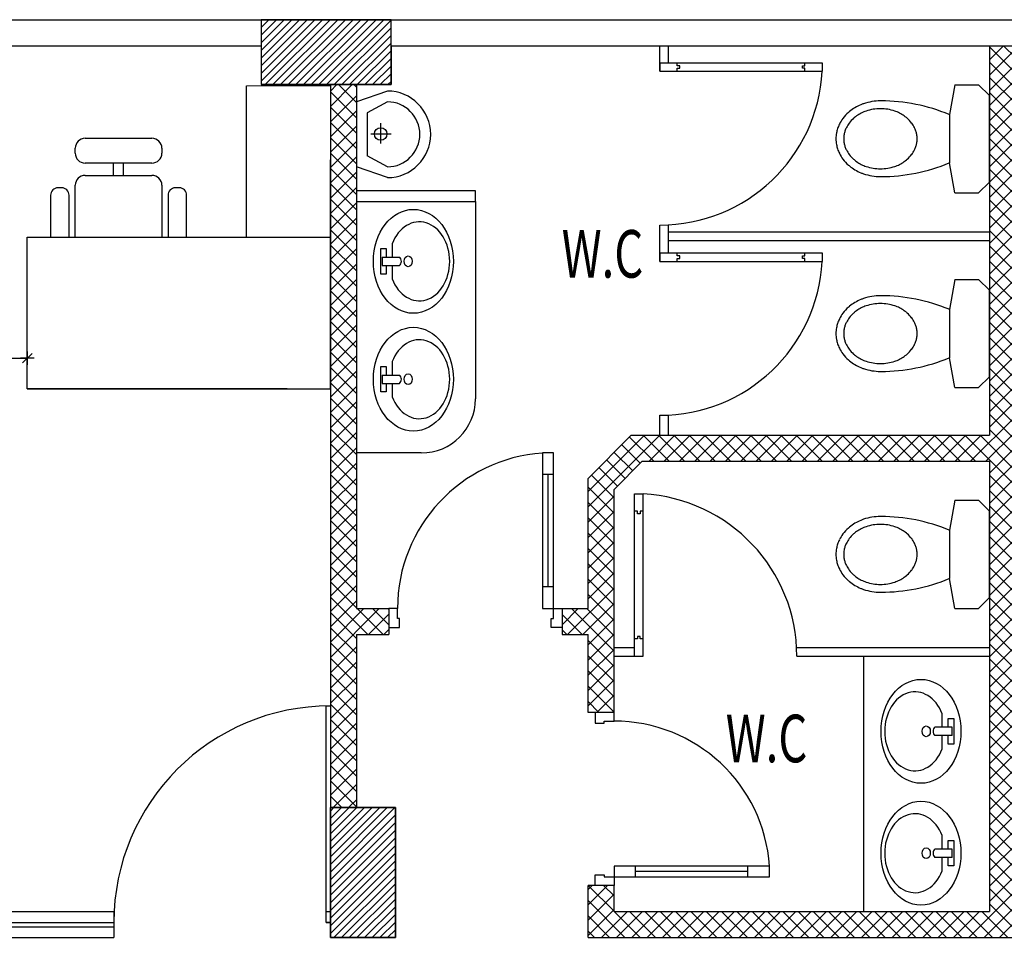
# Model space of a CAD drawing. Units: inches. Extents: x 253 to 599, y 54 to 157.
# Drawn here: x 560 to 565, y 133 to 137 of the extents above; entities that cross this region are included whole.
import ezdxf

# ---------------------------------------------------------------- set-up
doc = ezdxf.new("R2010")
doc.units = ezdxf.units.IN
doc.header["$LTSCALE"] = 20
doc.header["$MEASUREMENT"] = 0
doc.header["$PDMODE"] = 34
for name, color, linetype in [('CEILING-01', 4, 'Continuous'), ('Column', 5, 'Continuous'), ('Column hatch', 52, 'Continuous'), ('FURN', 90, 'Continuous'), ('FURN_FIX', 90, 'Continuous'), ('OPEN', 10, 'Continuous'), ('PARTITION-glass', 5, 'Continuous'), ('TEXT', 22, 'Continuous'), ('WALL', 7, 'Continuous'), ('wall add', 7, 'Continuous'), ('XA-A-FIRST$0$A-FIXT', 90, 'Continuous')]:
    doc.layers.add(name, color=color, linetype=linetype)
doc.layers.add('Hatch', color=8, linetype='Continuous', lineweight=0)
doc.styles.add('ROMANC', font='romanc.shx', dxfattribs={"width": 0.7})
doc.dimstyles.new('E-20', dxfattribs={"dimtxt": 0.07, "dimasz": 0.002, "dimexe": 0, "dimexo": 0, "dimgap": 0.02, "dimtad": 1, "dimrnd": 0.005, "dimzin": 0, "dimdsep": 46, "dimtxsty": 'ROMANC', "dimblk1": 'A', "dimblk2": 'A', "dimsah": 1, "dimcen": 0.09, "dimse1": 1, "dimse2": 1, "dimclrd": 256, "dimclre": 256, "dimclrt": 256, "dimadec": 0, "dimazin": 0, "dimtfac": 1, "dimtofl": 0, "dimtmove": 1, "dimatfit": 3, "dimldrblk": 'A', "dimfxl": 0, "dimtolj": 1, "dimtzin": 0, "dimarcsym": 0})

# ---------------------------------------------------------------- blocks, each defined once
blk = doc.blocks.new('A')
for p, q in [((15.7, 0), (-15.7, 0)), ((11.1, 11.1), (-11.1, -11.1)), ((0, 15.7), (0, -15.7))]:
    blk.add_line(p, q)
blk = doc.blocks.new('*D381')
at = {"layer": 'CEILING-01', "lineweight": -2, "transparency": 16777216}
blk.add_line((559.5628, 135.5225), (560.255, 135.5225), dxfattribs=at)
at = {"layer": 'Defpoints', "color": 0, "transparency": 16777216}
for p in [(559.5608, 135.7225), (560.257, 135.7225), (560.257, 135.5225)]:
    blk.add_point(p, dxfattribs=at)
at = {"layer": 'CEILING-01', "lineweight": -2, "transparency": 16777216, "xscale": 0.002, "yscale": 0.002, "zscale": 0.002, "rotation": 180}
blk.add_blockref('A', (559.5608, 135.5225), dxfattribs=at)
at = {"layer": 'CEILING-01', "lineweight": -2, "transparency": 16777216, "xscale": 0.002, "yscale": 0.002, "zscale": 0.002}
blk.add_blockref('A', (560.257, 135.5225), dxfattribs=at)
at = {"layer": 'CEILING-01', "transparency": 16777216, "insert": (559.9089, 135.5775), "char_height": 0.07, "attachment_point": 5, "style": 'ROMANC'}
blk.add_mtext('\\A1;0.70', dxfattribs=at)

msp = doc.modelspace()

# ---------------------------------------------------------------- hatches: boundary and pattern name
at = {"layer": 'Column hatch'}
h = msp.add_hatch(dxfattribs=at)
h.set_pattern_fill('ANSI31', color=8, scale=0.2, style=0)
h.set_pattern_definition([(45, (120.35966, -40), (-0.0176776695, 0.0176776695), [])])
h.paths.add_polyline_path([(561.937, 137.0862), (561.337, 137.0862), (561.337, 136.7862), (561.937, 136.7862)])
h = msp.add_hatch(dxfattribs=at)
h.set_pattern_fill('ANSI31', color=8, scale=0.2, style=0)
h.set_pattern_definition([(45, (120.35966, -40.05), (-0.0176776695, 0.0176776695), [])])
h.paths.add_polyline_path([(561.957, 133.4462), (561.657, 133.4462), (561.657, 132.8462), (561.957, 132.8462)])
at = {"layer": 'Hatch'}
h = msp.add_hatch(dxfattribs=at)
h.set_pattern_fill('ANSI37', color=256, scale=0.4)
h.paths.add_polyline_path([(561.777, 134.2462), (561.927, 134.2462), (561.927, 134.3662), (561.777, 134.3662), (561.777, 136.7862), (561.657, 136.7862), (561.657, 133.4462), (561.777, 133.4462)])
h.paths.add_polyline_path([(564.8208, 134.3462), (564.9408, 134.3462), (564.9408, 134.4662), (564.8208, 134.4662), (564.8208, 136.9662), (564.7008, 136.9662), (564.7008, 135.1662), (563.047, 135.1662), (562.847, 134.9662), (562.847, 134.3662), (562.727, 134.3662), (562.727, 134.2462), (562.847, 134.2462), (562.847, 133.8862), (562.967, 133.8862), (562.967, 134.9165), (563.0967, 135.0462), (564.7008, 135.0462), (564.7008, 132.9662), (562.967, 132.9662), (562.967, 133.0862), (562.847, 133.0862), (562.847, 132.8462), (564.8208, 132.8462)])
h.paths.add_polyline_path([(568.3208, 134.4662), (565.9408, 134.4662), (565.9408, 134.3462), (566.0608, 134.3462), (566.0608, 133.0053), (566.1808, 133.0053), (566.1808, 134.3462), (568.3208, 134.3462)])
h.paths.add_polyline_path([(566.1808, 132.1053), (566.0608, 132.1053), (566.0608, 131.294), (564.5394, 131.294), (564.5394, 131.7762), (564.4194, 131.7762), (564.4194, 131.5462), (564.2994, 131.5462), (564.2994, 131.4262), (564.4194, 131.4262), (564.4194, 130.5879), (564.5394, 130.5879), (564.5394, 131.044), (565.8358, 131.044), (566.1808, 131.3803), (566.1808, 131.6562), (566.4637, 131.6562), (566.5868, 131.7762), (566.1808, 131.7762)])
h.paths.add_polyline_path([(563.4994, 131.5462), (561.5494, 131.5462), (561.5494, 129.9079), (561.6694, 129.9079), (561.6694, 131.4262), (563.4994, 131.4262)])

# ---------------------------------------------------------------- linework, layer by layer
at = {"layer": 'CEILING-01'}
for p, q in [((561.2695, 136.7811), (561.657, 136.7819)), ((561.2695, 136.0811), (561.2695, 136.7811)), ((561.657, 135.3811), (561.657, 136.4382)), ((560.257, 135.3811), (561.657, 135.3811))]:
    msp.add_line(p, q, dxfattribs=at)
at = {"layer": 'Column'}
for points in [[(561.937, 137.0862), (561.337, 137.0862), (561.337, 136.7862), (561.937, 136.7862)], [(561.957, 133.4462), (561.657, 133.4462), (561.657, 132.8462), (561.957, 132.8462)]]:
    msp.add_lwpolyline(points, close=True, dxfattribs=at)
at = {"layer": 'FURN', "color": 8}
for p, q in [((560.5244, 136.5382), (560.833, 136.5382)), ((560.4787, 136.4696), (560.4787, 136.4925)), ((560.8787, 136.4925), (560.8787, 136.4696)), ((561.2695, 136.0811), (561.2695, 136.4382)), ((561.657, 136.0811), (561.657, 136.4382)), ((560.833, 136.4239), (560.5244, 136.4239)), ((560.6558, 136.3668), (560.6558, 136.4239)), ((560.7016, 136.3668), (560.7016, 136.4239)), ((560.5244, 136.3668), (560.833, 136.3668)), ((560.4158, 136.3096), (560.3987, 136.3096)), ((560.4787, 136.0811), (560.4787, 136.3211)), ((560.8787, 136.3211), (560.8787, 136.0811)), ((560.9587, 136.3096), (560.9416, 136.3096)), ((560.3644, 136.2753), (560.3644, 136.0811)), ((560.4501, 136.0811), (560.4501, 136.2753)), ((560.9073, 136.2753), (560.9073, 136.0811)), ((560.993, 136.0811), (560.993, 136.2753)), ((560.257, 135.3811), (560.257, 136.0811)), ((560.257, 136.0811), (561.657, 136.0811)), ((561.657, 136.0811), (561.657, 135.3811)), ((561.457, 135.3811), (560.257, 135.3811))]:
    msp.add_line(p, q, dxfattribs=at)
for centre, radius, start, end in [((560.5244, 136.4925), 0.0457, 90, 180), ((560.833, 136.4925), 0.0457, 0, 90), ((560.5244, 136.4696), 0.0457, 180, 270), ((560.833, 136.4696), 0.0457, 270, 0), ((560.5244, 136.3211), 0.0457, 90, 180), ((560.833, 136.3211), 0.0457, 0, 90), ((560.3987, 136.2753), 0.0343, 90, 180), ((560.4158, 136.2753), 0.0343, 0, 90), ((560.9416, 136.2753), 0.0343, 90, 180), ((560.9587, 136.2753), 0.0343, 0, 90)]:
    msp.add_arc(centre, radius, start, end, dxfattribs=at)
at = {"layer": 'FURN_FIX', "color": 8, "linetype": 'Continuous'}
for p, q in [((561.9202, 136.7566), (561.777, 136.7066)), ((561.777, 136.7066), (561.777, 136.4066)), ((561.9202, 136.7066), (561.827, 136.6566)), ((561.827, 136.6566), (561.827, 136.4566)), ((561.8894, 136.5142), (561.8894, 136.6078)), ((561.8432, 136.5583), (561.9372, 136.5583)), ((561.9202, 136.4066), (561.827, 136.4566)), ((561.9202, 136.3566), (561.777, 136.4066))]:
    msp.add_line(p, q, dxfattribs=at)
at = {"layer": 'FURN_FIX', "color": 8}
for p, q in [((561.8895, 136.0288), (561.9152, 136.0288)), ((561.8895, 135.9111), (561.8895, 136.0288)), ((561.9152, 136.0288), (561.9152, 135.9891)), ((561.9422, 136.0512), (561.9422, 135.9878)), ((561.8962, 135.9891), (561.9766, 135.9891)), ((561.8962, 135.9891), (561.8962, 135.9507)), ((561.8962, 135.9507), (561.9766, 135.9507)), ((561.9152, 135.9507), (561.9152, 135.9111)), ((561.9422, 135.9521), (561.9422, 135.8887)), ((561.9152, 135.9111), (561.8895, 135.9111)), ((561.8895, 135.4841), (561.9152, 135.4841)), ((561.8895, 135.3664), (561.8895, 135.4841)), ((561.9152, 135.4841), (561.9152, 135.4444)), ((561.9422, 135.5065), (561.9422, 135.4431)), ((561.8962, 135.4444), (561.9766, 135.4444)), ((561.8962, 135.4444), (561.8962, 135.406)), ((561.8962, 135.406), (561.9766, 135.406)), ((561.9152, 135.406), (561.9152, 135.3664)), ((561.9422, 135.4074), (561.9422, 135.344)), ((561.9152, 135.3664), (561.8895, 135.3664)), ((564.1194, 134.1462), (564.1194, 132.9662)), ((564.483, 133.8166), (564.483, 133.88)), ((564.51, 133.8576), (564.5358, 133.8576)), ((564.51, 133.8179), (564.51, 133.8576)), ((564.5358, 133.8576), (564.5358, 133.7399)), ((564.5291, 133.8179), (564.4486, 133.8179)), ((564.5291, 133.7795), (564.5291, 133.8179)), ((564.5291, 133.7795), (564.4486, 133.7795)), ((564.483, 133.7175), (564.483, 133.7809)), ((564.51, 133.7399), (564.51, 133.7795)), ((564.5358, 133.7399), (564.51, 133.7399)), ((564.483, 133.2535), (564.483, 133.3169)), ((564.51, 133.2945), (564.5358, 133.2945)), ((564.51, 133.2548), (564.51, 133.2945)), ((564.5358, 133.2945), (564.5358, 133.1768)), ((564.5291, 133.2548), (564.4486, 133.2548)), ((564.5291, 133.2164), (564.5291, 133.2548)), ((564.5291, 133.2164), (564.4486, 133.2164)), ((564.483, 133.1544), (564.483, 133.2178)), ((564.51, 133.1768), (564.51, 133.2164)), ((564.5358, 133.1768), (564.51, 133.1768))]:
    msp.add_line(p, q, dxfattribs=at)
at = {"layer": 'FURN_FIX', "color": 8, "linetype": 'Continuous'}
msp.add_circle((561.8894, 136.5583), 0.0289, dxfattribs=at)
for radius in [0.2, 0.15]:
    msp.add_arc((561.9202, 136.5566), radius, 270, 90, dxfattribs=at)
at = {"layer": 'FURN_FIX', "color": 8}
for centre, major_axis, start_param, end_param in [((562.0405, 135.9699), (0, -0.24), 1.570796326793241, 7.853981633972827), ((562.0678, 135.9699), (0, 0.1824), 2.032408, 7.39237), ((561.9675, 135.9699), (0, -0.0226), 0.552816, 2.588777), ((562.0163, 135.97), (0, 0.0248), -1.570796, 4.712389), ((562.0405, 135.4252), (0, -0.24), 1.570796326793241, 7.853981633972827), ((562.0678, 135.4252), (0, 0.1824), 2.032408, 7.39237), ((561.9675, 135.4252), (0, -0.0226), 0.552816, 2.588777), ((562.0163, 135.4253), (0, 0.0248), -1.570796, 4.712389), ((564.3848, 133.7987), (0, 0.24), 1.570796326793241, 7.853981633972827), ((564.3574, 133.7987), (0, -0.1824), 2.032408, 7.39237), ((564.4089, 133.7987), (0, -0.0248), -1.570796, 4.712389), ((564.4578, 133.7987), (0, 0.0226), 0.552816, 2.588777), ((564.3848, 133.2356), (0, 0.24), 1.570796326793241, 7.853981633972827), ((564.3574, 133.2356), (0, -0.1824), 2.032408, 7.39237), ((564.4089, 133.2356), (0, -0.0248), -1.570796, 4.712389), ((564.4578, 133.2356), (0, 0.0226), 0.552816, 2.588777)]:
    msp.add_ellipse(centre, major_axis=major_axis, ratio=0.769231, start_param=start_param, end_param=end_param, dxfattribs=at)
at = {"layer": 'OPEN', "color": 8}
for p, q in [((562.687, 135.0845), (562.637, 135.0845)), ((562.637, 135.0845), (562.637, 134.3662)), ((562.687, 134.3662), (562.687, 135.0845)), ((562.687, 134.9845), (562.637, 134.9845)), ((562.662, 134.9845), (562.662, 134.4662)), ((562.687, 134.4662), (562.637, 134.4662)), ((561.967, 134.3662), (561.927, 134.3662)), ((561.967, 134.3202), (561.967, 134.3662)), ((562.637, 134.3662), (562.687, 134.3662)), ((562.687, 134.3202), (562.687, 134.3662)), ((562.687, 134.3662), (562.727, 134.3662)), ((561.977, 134.3202), (561.967, 134.3202)), ((561.977, 134.2789), (561.977, 134.3202)), ((562.677, 134.2789), (562.677, 134.3202)), ((562.677, 134.3202), (562.687, 134.3202)), ((561.927, 134.2789), (561.977, 134.2789)), ((562.727, 134.2789), (562.677, 134.2789)), ((562.8797, 133.8862), (562.8797, 133.8362)), ((562.967, 133.8462), (562.967, 133.8862)), ((562.921, 133.8362), (562.921, 133.8462)), ((562.921, 133.8462), (562.967, 133.8462)), ((562.8797, 133.8362), (562.921, 133.8362)), ((562.967, 133.1762), (562.967, 133.1262)), ((563.6853, 133.1762), (562.967, 133.1762)), ((563.067, 133.1262), (563.067, 133.1762)), ((563.5853, 133.1262), (563.5853, 133.1762)), ((563.6853, 133.1262), (563.6853, 133.1762)), ((562.8797, 133.0862), (562.8797, 133.1362)), ((562.8797, 133.1362), (562.921, 133.1362)), ((562.921, 133.1362), (562.921, 133.1262)), ((562.921, 133.1262), (562.967, 133.1262)), ((562.967, 133.1262), (563.6853, 133.1262)), ((562.967, 133.1262), (562.967, 133.0862)), ((563.5853, 133.1512), (563.067, 133.1512))]:
    msp.add_line(p, q, dxfattribs=at)
for centre, start, end in [((562.687, 134.3662), 93.9821, 180), ((562.967, 133.1262), 3.9821, 90)]:
    msp.add_arc(centre, 0.72, start, end, dxfattribs=at)
at = {"layer": 'PARTITION-glass'}
for p, q in [((561.657, 133.0862), (561.657, 132.9662)), ((557.0308, 132.9662), (560.6583, 132.9662)), ((560.657, 132.9662), (560.657, 132.8462)), ((561.6371, 132.9662), (561.657, 132.9662)), ((557.0308, 132.8462), (560.657, 132.8462))]:
    msp.add_line(p, q, dxfattribs=at)
at = {"layer": 'PARTITION-glass', "color": 4}
for p, q in [((557.0308, 132.9162), (560.657, 132.9162)), ((557.0308, 132.8962), (560.657, 132.8962)), ((561.6371, 132.9162), (561.657, 132.9162))]:
    msp.add_line(p, q, dxfattribs=at)
msp.add_lwpolyline([(561.657, 132.9162), (561.6371, 132.9162), (561.6371, 133.9163), (561.657, 133.9163)], close=True, dxfattribs=at)
msp.add_arc((561.657, 132.9162), 1, 90, 180, dxfattribs=at)
at = {"layer": 'WALL', "color": 8}
for p, q in [((555.7908, 137.0862), (568.4867, 137.0862)), ((556.4908, 136.9662), (561.337, 136.9662)), ((561.937, 136.9662), (567.1065, 136.9662)), ((561.937, 136.9662), (561.937, 136.7862)), ((561.937, 136.7862), (561.337, 136.7862)), ((561.657, 132.8462), (561.657, 133.4462)), ((561.657, 133.4462), (561.957, 133.4462)), ((561.957, 133.4462), (561.957, 132.8462)), ((561.957, 132.8462), (561.657, 132.8462))]:
    msp.add_line(p, q, dxfattribs=at)
at = {"layer": 'wall add'}
for p, q in [((564.7008, 136.9662), (564.7008, 135.1662)), ((561.657, 136.7862), (561.657, 133.4462)), ((561.777, 136.7862), (561.777, 134.3662)), ((563.047, 135.1662, 0), (564.7008, 135.1662, 0)), ((563.0967, 135.0462, 0), (564.7008, 135.0462, 0)), ((564.7008, 135.0462), (564.7008, 132.9662)), ((562.847, 134.3662), (562.847, 134.9662)), ((562.967, 133.8862, 0), (562.967, 134.9165, 0)), ((561.777, 134.3662), (561.927, 134.3662)), ((561.927, 134.3662), (561.927, 134.2462)), ((562.727, 134.3662), (562.847, 134.3662)), ((562.727, 134.3662), (562.727, 134.2462)), ((561.777, 134.2462), (561.777, 133.4462)), ((561.777, 134.2462), (561.927, 134.2462)), ((562.727, 134.2462), (562.847, 134.2462)), ((562.847, 133.8862), (562.847, 134.2462)), ((562.967, 133.8862), (562.847, 133.8862)), ((562.847, 132.8462), (562.847, 133.0862)), ((562.967, 133.0862), (562.847, 133.0862)), ((562.967, 132.9662), (562.967, 133.0862)), ((562.967, 132.9662), (564.7008, 132.9662)), ((562.847, 132.8462), (564.8208, 132.8462))]:
    msp.add_line(p, q, dxfattribs=at)
at = {"layer": 'wall add', "extrusion": (-6.96773e-08, -1.5878e-21, 1)}
for p, q in [((563.047, 135.1662, 0), (562.847, 134.9662)), ((563.0967, 135.0462, 0), (562.967, 134.9165, 0))]:
    msp.add_line(p, q, dxfattribs=at)
at = {"layer": 'XA-A-FIRST$0$A-FIXT', "color": 8}
for p, q in [((563.1794, 136.8477, 0), (563.1794, 136.9662, 0)), ((563.2194, 136.8876, 0), (563.2194, 136.9662, 0)), ((563.1794, 136.8876, 0), (563.9283, 136.8876, 0)), ((563.1794, 136.8876, 0), (563.1794, 136.8477, 0)), ((563.2591, 136.8737, 0), (563.2591, 136.8878, 0)), ((563.8486, 136.8737, 0), (563.8486, 136.8878, 0)), ((563.9283, 136.8876, 0), (563.9283, 136.8477, 0)), ((563.1794, 136.8477, 0), (563.9283, 136.8477, 0)), ((563.2704, 136.8737, 0), (563.2591, 136.8737, 0)), ((563.2592, 136.8615, 0), (563.2704, 136.8615, 0)), ((563.2592, 136.8477, 0), (563.2592, 136.8615, 0)), ((563.2704, 136.8615, 0), (563.2704, 136.8737, 0)), ((563.8373, 136.8615, 0), (563.8373, 136.8737, 0)), ((563.8373, 136.8737, 0), (563.8486, 136.8737, 0)), ((563.8485, 136.8615, 0), (563.8373, 136.8615, 0)), ((563.8485, 136.8477, 0), (563.8485, 136.8615, 0)), ((564.5408, 136.786, 0), (564.5158, 136.6479, 0)), ((564.5408, 136.786, 0), (564.6508, 136.786, 0)), ((564.6508, 136.786, 0), (564.7008, 136.736, 0)), ((564.7008, 136.3364, 0), (564.7008, 136.736, 0)), ((564.5158, 136.6479, 0), (564.5158, 136.4245, 0)), ((564.5408, 136.2864, 0), (564.5158, 136.4245, 0)), ((562.327, 136.2963), (561.777, 136.2963)), ((561.777, 136.2963), (561.777, 136.2463)), ((562.327, 136.2463), (562.327, 136.2963)), ((564.6508, 136.2864, 0), (564.7008, 136.3364, 0)), ((564.5408, 136.2864, 0), (564.6508, 136.2864, 0)), ((561.777, 136.2463), (562.327, 136.2463)), ((562.327, 136.2463), (562.327, 135.3348)), ((563.1794, 135.9686, 0), (563.1794, 136.1376, 0)), ((563.2194, 136.0085, 0), (563.2194, 136.1386, 0)), ((563.2194, 136.1062, 0), (564.7008, 136.1062, 0)), ((563.2194, 136.0662, 0), (564.7008, 136.0662, 0)), ((563.1794, 136.0085, 0), (563.9283, 136.0085, 0)), ((563.1794, 136.0085, 0), (563.1794, 135.9686, 0)), ((563.2591, 135.9947, 0), (563.2591, 136.0087, 0)), ((563.2704, 135.9947, 0), (563.2591, 135.9947, 0)), ((563.2592, 135.9825, 0), (563.2704, 135.9825, 0)), ((563.2592, 135.9686, 0), (563.2592, 135.9825, 0)), ((563.2704, 135.9825, 0), (563.2704, 135.9947, 0)), ((563.8373, 135.9825, 0), (563.8373, 135.9947, 0)), ((563.8373, 135.9947, 0), (563.8486, 135.9947, 0)), ((563.8485, 135.9825, 0), (563.8373, 135.9825, 0)), ((563.8485, 135.9686, 0), (563.8485, 135.9825, 0)), ((563.8486, 135.9947, 0), (563.8486, 136.0087, 0)), ((563.9283, 136.0085, 0), (563.9283, 135.9686, 0)), ((563.1794, 135.9686, 0), (563.9283, 135.9686, 0)), ((564.5408, 135.886, 0), (564.5158, 135.7479, 0)), ((564.5408, 135.886, 0), (564.6508, 135.886, 0)), ((564.6508, 135.886, 0), (564.7008, 135.836, 0)), ((564.7008, 135.4364, 0), (564.7008, 135.836, 0)), ((564.5158, 135.7479, 0), (564.5158, 135.5245, 0)), ((564.5408, 135.3864, 0), (564.5158, 135.5245, 0)), ((564.6508, 135.3864, 0), (564.7008, 135.4364, 0)), ((564.5408, 135.3864, 0), (564.6508, 135.3864, 0)), ((563.1794, 135.1662), (563.1794, 135.2585, 0)), ((563.2194, 135.1662), (563.2194, 135.2596, 0)), ((562.077, 135.0848), (561.777, 135.0848)), ((563.0615, 134.1462, 0), (563.0615, 134.8952, 0)), ((563.0615, 134.8952, 0), (563.1013, 134.8952, 0)), ((563.1013, 134.1462, 0), (563.1013, 134.8952, 0)), ((564.5408, 134.866, 0), (564.5158, 134.7279, 0)), ((564.5408, 134.866, 0), (564.6508, 134.866, 0)), ((564.6508, 134.866, 0), (564.7008, 134.816, 0)), ((563.0753, 134.8154, 0), (563.0612, 134.8154, 0)), ((563.0753, 134.8042, 0), (563.0753, 134.8154, 0)), ((563.0875, 134.8042, 0), (563.0753, 134.8042, 0)), ((563.0875, 134.8154, 0), (563.0875, 134.8042, 0)), ((563.1013, 134.8154, 0), (563.0875, 134.8154, 0)), ((564.7008, 134.4164, 0), (564.7008, 134.816, 0)), ((564.5158, 134.7279, 0), (564.5158, 134.5045, 0)), ((564.5408, 134.3664, 0), (564.5158, 134.5045, 0)), ((564.6508, 134.3664, 0), (564.7008, 134.4164, 0)), ((564.5408, 134.3664, 0), (564.6508, 134.3664, 0)), ((563.0753, 134.226, 0), (563.0612, 134.226, 0)), ((563.0875, 134.2372, 0), (563.0753, 134.2372, 0)), ((563.0753, 134.2372, 0), (563.0753, 134.226, 0)), ((563.0875, 134.226, 0), (563.0875, 134.2372, 0)), ((563.1013, 134.226, 0), (563.0875, 134.226, 0)), ((562.967, 134.1862, 0), (563.0615, 134.1862, 0)), ((563.8104, 134.1862, 0), (564.7008, 134.1862, 0)), ((562.967, 134.1462, 0), (563.1013, 134.1462, 0)), ((563.0615, 134.1462, 0), (563.1013, 134.1462, 0)), ((563.8115, 134.1462, 0), (564.7008, 134.1462, 0))]:
    msp.add_line(p, q, dxfattribs=at)
for centre, radius, start, end in [((563.1794, 136.8876, 0), 0.75, 270, 356.9509), ((564.1976, 136.4684, 0), 0.2426, 89.9999, 108.7258), ((564.2005, 135.8905, 0), 0.8205, 89.9998, 90.2026), ((564.2005, 135.8905, 0), 0.8204, 67.4597, 89.9999), ((564.169, 136.5227, 0), 0.1802, 131.4022, 143.322), ((564.169, 136.5227, 0), 0.1802, 131.38, 131.4023), ((564.169, 136.5227, 0), 0.1802, 129.297, 131.3721), ((564.169, 136.5227, 0), 0.1802, 131.3721, 131.3804), ((564.1863, 136.5016, 0), 0.2075, 112.5405, 129.296), ((564.1863, 136.5016, 0), 0.1715, 112.5405, 129.296), ((564.1863, 136.5015, 0), 0.2076, 108.7263, 112.5191), ((564.1863, 136.5015, 0), 0.2076, 112.5192, 112.525), ((564.1863, 136.5016, 0), 0.2075, 112.5243, 112.5406), ((564.1863, 136.5015, 0), 0.1716, 108.7263, 112.5191), ((564.1863, 136.5016, 0), 0.1715, 112.5243, 112.5406), ((564.1863, 136.5016, 0), 0.1715, 112.5192, 112.525), ((564.1976, 136.4684, 0), 0.2065, 89.9999, 108.7258), ((564.1976, 136.4684, 0), 0.2065, 89.9998, 90.0002), ((564.1976, 136.4684, 0), 0.2065, 71.2742, 89.9998), ((564.2088, 136.5015, 0), 0.1716, 67.4807, 71.2737), ((564.2088, 136.5016, 0), 0.1715, 67.4748, 67.4807), ((564.2088, 136.5016, 0), 0.1715, 67.4595, 67.4756), ((564.2088, 136.5016, 0), 0.1715, 50.704, 67.4597), ((564.1689, 136.5228, 0), 0.1801, 143.3518, 153.1546), ((564.1689, 136.5228, 0), 0.1801, 143.3308, 143.3518), ((564.169, 136.5227, 0), 0.1801, 143.3224, 143.331), ((564.169, 136.5227, 0), 0.1442, 131.4022, 143.322), ((564.1691, 136.5227, 0), 0.1442, 129.297, 131.3721), ((564.169, 136.5227, 0), 0.1442, 131.38, 131.4023), ((564.1691, 136.5227, 0), 0.1442, 131.3721, 131.3804), ((564.2261, 136.5227, 0), 0.1442, 48.6278, 50.703), ((564.2261, 136.5227, 0), 0.1442, 48.6193, 48.6278), ((564.2261, 136.5227, 0), 0.1442, 48.5979, 48.6198), ((564.2261, 136.5227, 0), 0.1442, 36.6779, 48.598), ((564.2005, 135.8905, 0), 0.8204, 67.4003, 67.4595), ((564.1423, 136.5362, 0), 0.1503, 161.8077, 169.7607), ((564.1424, 136.5362, 0), 0.1503, 153.4279, 161.7893), ((564.1423, 136.5362, 0), 0.1503, 161.7894, 161.7949), ((564.1423, 136.5362, 0), 0.1503, 161.7948, 161.8078), ((564.1424, 136.5362, 0), 0.1503, 153.4106, 153.4279), ((564.1424, 136.5362, 0), 0.1503, 153.1549, 153.4035), ((564.1424, 136.5362, 0), 0.1503, 153.4035, 153.4108), ((564.1424, 136.5362, 0), 0.1143, 161.8077, 169.7607), ((564.1424, 136.5362, 0), 0.1144, 153.4279, 161.7893), ((564.1424, 136.5362, 0), 0.1143, 161.7948, 161.8078), ((564.1424, 136.5362, 0), 0.1143, 161.7894, 161.7949), ((564.1424, 136.5362, 0), 0.1144, 153.4106, 153.4279), ((564.1424, 136.5362, 0), 0.1144, 153.4035, 153.4108), ((564.1424, 136.5362, 0), 0.1144, 153.1549, 153.4035), ((564.169, 136.5228, 0), 0.1441, 143.3518, 153.1546), ((564.169, 136.5228, 0), 0.1441, 143.3308, 143.3518), ((564.169, 136.5227, 0), 0.1442, 143.3224, 143.331), ((564.2261, 136.5227, 0), 0.1442, 36.6691, 36.6774), ((564.2262, 136.5228, 0), 0.1441, 36.648, 36.6693), ((564.2262, 136.5228, 0), 0.1441, 26.8454, 36.6481), ((564.2527, 136.5362, 0), 0.1144, 26.5964, 26.8451), ((564.2527, 136.5362, 0), 0.1144, 26.5895, 26.5964), ((564.2527, 136.5362, 0), 0.1144, 26.5717, 26.5897), ((564.2527, 136.5362, 0), 0.1144, 18.2106, 26.5718), ((564.2527, 136.5362, 0), 0.1143, 18.2052, 18.2104), ((564.2527, 136.5362, 0), 0.1143, 18.1922, 18.2053), ((564.2527, 136.5362, 0), 0.1143, 10.2397, 18.1922), ((564.1423, 136.5362, 0), 0.1503, 174.7727, 179.9998), ((564.1423, 136.5362, 0), 0.1503, 180.0002, 185.2273), ((564.1423, 136.5362, 0), 0.1503, 169.7713, 174.7671), ((564.1423, 136.5362, 0), 0.1503, 174.7671, 174.7689), ((564.1423, 136.5362, 0), 0.1503, 174.7689, 174.7727), ((564.1423, 136.5362, 0), 0.1503, 185.2327, 190.2289), ((564.1423, 136.5362, 0), 0.1502, 185.2313, 185.2327), ((564.1423, 136.5362, 0), 0.1503, 185.2273, 185.2314), ((564.1423, 136.5362, 0), 0.1503, 169.7608, 169.7636), ((564.1423, 136.5362, 0), 0.1503, 169.7636, 169.7713), ((564.1424, 136.5362, 0), 0.1143, 174.7727, 179.9998), ((564.1424, 136.5362, 0), 0.1143, 180.0002, 185.2273), ((564.1424, 136.5362, 0), 0.1143, 169.7713, 174.7671), ((564.1424, 136.5362, 0), 0.1143, 174.7689, 174.7727), ((564.1424, 136.5362, 0), 0.1143, 174.7671, 174.7689), ((564.1424, 136.5362, 0), 0.1143, 185.2327, 190.2289), ((564.1424, 136.5362, 0), 0.1143, 185.2313, 185.2327), ((564.1424, 136.5362, 0), 0.1143, 185.2273, 185.2314), ((564.1424, 136.5362, 0), 0.1143, 169.7636, 169.7713), ((564.1424, 136.5362, 0), 0.1143, 169.7608, 169.7636), ((564.2527, 136.5362, 0), 0.1143, 10.2363, 10.2396), ((564.2528, 136.5362, 0), 0.1143, 10.2288, 10.2363), ((564.2528, 136.5362, 0), 0.1143, 5.2328, 10.2288), ((564.2528, 136.5362, 0), 0.1143, 349.7715, 354.7671), ((564.2528, 136.5362, 0), 0.1143, 5.2313, 5.2328), ((564.2528, 136.5362, 0), 0.1143, 5.2271, 5.2313), ((564.2528, 136.5362, 0), 0.1143, 0.0002, 5.2271), ((564.2528, 136.5362, 0), 0.1143, 354.7726, 360), ((564.2528, 136.5362, 0), 0.1143, 354.7671, 354.7688), ((564.2528, 136.5362, 0), 0.1143, 354.7688, 354.7726), ((564.1423, 136.5362, 0), 0.1503, 190.2396, 198.1923), ((564.1423, 136.5362, 0), 0.1503, 190.2361, 190.2395), ((564.1423, 136.5362, 0), 0.1503, 190.2289, 190.2361), ((564.1424, 136.5362, 0), 0.1503, 198.2104, 206.5719), ((564.1423, 136.5362, 0), 0.1503, 198.2054, 198.2103), ((564.1423, 136.5362, 0), 0.1503, 198.1923, 198.2055), ((564.1424, 136.5362, 0), 0.1143, 190.2396, 198.1923), ((564.1424, 136.5362, 0), 0.1143, 190.2361, 190.2395), ((564.1424, 136.5362, 0), 0.1143, 190.2289, 190.2361), ((564.1424, 136.5362, 0), 0.1144, 198.2104, 206.5719), ((564.1424, 136.5362, 0), 0.1143, 198.2054, 198.2103), ((564.1424, 136.5362, 0), 0.1143, 198.1923, 198.2055), ((564.1424, 136.5362, 0), 0.1144, 206.5719, 206.5897), ((564.1424, 136.5362, 0), 0.1144, 206.5895, 206.5962), ((564.1424, 136.5362, 0), 0.1144, 206.5962, 206.8451), ((564.169, 136.5497, 0), 0.1441, 206.8454, 216.6482), ((564.2262, 136.5497, 0), 0.1441, 323.3517, 333.1546), ((564.2527, 136.5362, 0), 0.1144, 333.1549, 333.4035), ((564.2527, 136.5362, 0), 0.1144, 333.4279, 341.7895), ((564.2527, 136.5362, 0), 0.1144, 333.4105, 333.428), ((564.2527, 136.5362, 0), 0.1144, 333.4035, 333.4106), ((564.2527, 136.5362, 0), 0.1144, 341.7896, 341.7947), ((564.2527, 136.5362, 0), 0.1143, 341.8076, 349.7605), ((564.2527, 136.5362, 0), 0.1143, 341.7946, 341.8076), ((564.2528, 136.5362, 0), 0.1143, 349.7634, 349.7715), ((564.2527, 136.5362, 0), 0.1143, 349.7606, 349.7634), ((564.1424, 136.5362, 0), 0.1503, 206.5719, 206.5897), ((564.1424, 136.5362, 0), 0.1503, 206.5895, 206.5962), ((564.1424, 136.5362, 0), 0.1503, 206.5962, 206.8451), ((564.1689, 136.5497, 0), 0.1801, 206.8454, 216.6482), ((564.1689, 136.5497, 0), 0.1801, 216.6482, 216.6695), ((564.169, 136.5497, 0), 0.1802, 216.6777, 228.5976), ((564.169, 136.5497, 0), 0.1801, 216.6693, 216.6773), ((564.169, 136.5497, 0), 0.1441, 216.6482, 216.6695), ((564.169, 136.5497, 0), 0.1442, 216.6777, 228.5976), ((564.169, 136.5497, 0), 0.1442, 216.6693, 216.6773), ((564.169, 136.5497, 0), 0.1442, 228.5975, 228.6197), ((564.1691, 136.5497, 0), 0.1442, 228.6282, 230.703), ((564.1691, 136.5497, 0), 0.1442, 228.6193, 228.6282), ((564.1863, 136.5708, 0), 0.1715, 230.704, 247.4592), ((564.2088, 136.5708, 0), 0.1715, 292.5406, 309.296), ((564.2261, 136.5497, 0), 0.1442, 309.297, 311.372), ((564.2261, 136.5497, 0), 0.1442, 311.3804, 311.4024), ((564.2261, 136.5497, 0), 0.1442, 311.372, 311.3808), ((564.2261, 136.5497, 0), 0.1442, 311.4023, 323.3221), ((564.2261, 136.5497, 0), 0.1442, 323.3226, 323.3308), ((564.2262, 136.5497, 0), 0.1441, 323.3306, 323.3517), ((564.169, 136.5497, 0), 0.1802, 228.5975, 228.6197), ((564.169, 136.5498, 0), 0.1802, 228.6282, 230.703), ((564.169, 136.5498, 0), 0.1802, 228.6193, 228.6282), ((564.1863, 136.5709, 0), 0.2075, 230.704, 247.4592), ((564.1863, 136.5709, 0), 0.1716, 247.4812, 251.2737), ((564.1863, 136.5709, 0), 0.1715, 247.4747, 247.4811), ((564.1863, 136.5708, 0), 0.1715, 247.4591, 247.4754), ((564.1976, 136.604, 0), 0.2065, 251.2742, 270), ((564.1976, 136.604, 0), 0.2065, 269.9999, 288.7258), ((564.2005, 137.182, 0), 0.8205, 269.9998, 292.5406), ((564.2088, 136.5709, 0), 0.1716, 288.7263, 292.519), ((564.2088, 136.5708, 0), 0.1715, 292.5247, 292.5408), ((564.2088, 136.5709, 0), 0.1715, 292.519, 292.5255), ((564.2005, 137.1819, 0), 0.8204, 292.5408, 292.5995), ((564.1863, 136.5709, 0), 0.2076, 247.4812, 251.2737), ((564.1863, 136.5709, 0), 0.2076, 247.4747, 247.4811), ((564.1863, 136.5709, 0), 0.2075, 247.4591, 247.4754), ((564.1976, 136.6041, 0), 0.2426, 251.2742, 270), ((564.2005, 137.182, 0), 0.8205, 269.7976, 269.9999), ((563.1794, 136.0085, 0), 0.75, 270, 356.9509), ((564.1863, 135.6015, 0), 0.2076, 108.7263, 112.5191), ((564.1976, 135.5684, 0), 0.2426, 89.9999, 108.7258), ((564.2005, 134.9905, 0), 0.8205, 89.9998, 90.2026), ((564.2005, 134.9905, 0), 0.8204, 67.4597, 89.9999), ((564.169, 135.6227, 0), 0.1802, 131.4022, 143.322), ((564.169, 135.6227, 0), 0.1802, 131.38, 131.4023), ((564.169, 135.6227, 0), 0.1802, 129.297, 131.3721), ((564.169, 135.6227, 0), 0.1802, 131.3721, 131.3804), ((564.1863, 135.6016, 0), 0.2075, 112.5405, 129.296), ((564.1863, 135.6016, 0), 0.1715, 112.5405, 129.296), ((564.1863, 135.6015, 0), 0.2076, 112.5192, 112.525), ((564.1863, 135.6016, 0), 0.2075, 112.5243, 112.5406), ((564.1863, 135.6015, 0), 0.1716, 108.7263, 112.5191), ((564.1863, 135.6016, 0), 0.1715, 112.5243, 112.5406), ((564.1863, 135.6016, 0), 0.1715, 112.5192, 112.525), ((564.1976, 135.5684, 0), 0.2065, 89.9999, 108.7258), ((564.1976, 135.5684, 0), 0.2065, 89.9998, 90.0002), ((564.1976, 135.5684, 0), 0.2065, 71.2742, 89.9998), ((564.2088, 135.6015, 0), 0.1716, 67.4807, 71.2737), ((564.2088, 135.6016, 0), 0.1715, 67.4748, 67.4807), ((564.2088, 135.6016, 0), 0.1715, 67.4595, 67.4756), ((564.2088, 135.6016, 0), 0.1715, 50.704, 67.4597), ((564.2005, 134.9905, 0), 0.8204, 67.4003, 67.4595), ((564.1424, 135.6362, 0), 0.1503, 153.4279, 161.7893), ((564.1424, 135.6362, 0), 0.1503, 153.4106, 153.4279), ((564.1424, 135.6362, 0), 0.1503, 153.1549, 153.4035), ((564.1424, 135.6362, 0), 0.1503, 153.4035, 153.4108), ((564.1689, 135.6228, 0), 0.1801, 143.3518, 153.1546), ((564.1689, 135.6228, 0), 0.1801, 143.3308, 143.3518), ((564.169, 135.6227, 0), 0.1801, 143.3224, 143.331), ((564.169, 135.6228, 0), 0.1441, 143.3518, 153.1546), ((564.169, 135.6228, 0), 0.1441, 143.3308, 143.3518), ((564.169, 135.6227, 0), 0.1442, 131.4022, 143.322), ((564.169, 135.6227, 0), 0.1442, 143.3224, 143.331), ((564.1691, 135.6227, 0), 0.1442, 129.297, 131.3721), ((564.169, 135.6227, 0), 0.1442, 131.38, 131.4023), ((564.1691, 135.6227, 0), 0.1442, 131.3721, 131.3804), ((564.2261, 135.6227, 0), 0.1442, 48.6278, 50.703), ((564.2261, 135.6227, 0), 0.1442, 48.6193, 48.6278), ((564.2261, 135.6227, 0), 0.1442, 48.5979, 48.6198), ((564.2261, 135.6227, 0), 0.1442, 36.6779, 48.598), ((564.2261, 135.6227, 0), 0.1442, 36.6691, 36.6774), ((564.2262, 135.6228, 0), 0.1441, 36.648, 36.6693), ((564.2262, 135.6228, 0), 0.1441, 26.8454, 36.6481), ((564.1423, 135.6362, 0), 0.1503, 169.7713, 174.7671), ((564.1423, 135.6362, 0), 0.1503, 161.8077, 169.7607), ((564.1423, 135.6362, 0), 0.1503, 169.7608, 169.7636), ((564.1423, 135.6362, 0), 0.1503, 169.7636, 169.7713), ((564.1423, 135.6362, 0), 0.1503, 161.7894, 161.7949), ((564.1423, 135.6362, 0), 0.1503, 161.7948, 161.8078), ((564.1424, 135.6362, 0), 0.1143, 161.8077, 169.7607), ((564.1424, 135.6362, 0), 0.1144, 153.4279, 161.7893), ((564.1424, 135.6362, 0), 0.1143, 161.7948, 161.8078), ((564.1424, 135.6362, 0), 0.1143, 161.7894, 161.7949), ((564.1424, 135.6362, 0), 0.1144, 153.4106, 153.4279), ((564.1424, 135.6362, 0), 0.1144, 153.4035, 153.4108), ((564.1424, 135.6362, 0), 0.1144, 153.1549, 153.4035), ((564.2527, 135.6362, 0), 0.1144, 26.5964, 26.8451), ((564.2527, 135.6362, 0), 0.1144, 26.5895, 26.5964), ((564.2527, 135.6362, 0), 0.1144, 26.5717, 26.5897), ((564.2527, 135.6362, 0), 0.1144, 18.2106, 26.5718), ((564.2527, 135.6362, 0), 0.1143, 18.2052, 18.2104), ((564.2527, 135.6362, 0), 0.1143, 18.1922, 18.2053), ((564.2527, 135.6362, 0), 0.1143, 10.2397, 18.1922), ((564.1423, 135.6362, 0), 0.1503, 174.7727, 179.9998), ((564.1423, 135.6362, 0), 0.1503, 180.0002, 185.2273), ((564.1423, 135.6362, 0), 0.1503, 174.7671, 174.7689), ((564.1423, 135.6362, 0), 0.1503, 174.7689, 174.7727), ((564.1423, 135.6362, 0), 0.1503, 185.2327, 190.2289), ((564.1423, 135.6362, 0), 0.1502, 185.2313, 185.2327), ((564.1423, 135.6362, 0), 0.1503, 185.2273, 185.2314), ((564.1424, 135.6362, 0), 0.1143, 174.7727, 179.9998), ((564.1424, 135.6362, 0), 0.1143, 180.0002, 185.2273), ((564.1424, 135.6362, 0), 0.1143, 169.7713, 174.7671), ((564.1424, 135.6362, 0), 0.1143, 174.7689, 174.7727), ((564.1424, 135.6362, 0), 0.1143, 174.7671, 174.7689), ((564.1424, 135.6362, 0), 0.1143, 185.2327, 190.2289), ((564.1424, 135.6362, 0), 0.1143, 185.2313, 185.2327), ((564.1424, 135.6362, 0), 0.1143, 185.2273, 185.2314), ((564.1424, 135.6362, 0), 0.1143, 169.7636, 169.7713), ((564.1424, 135.6362, 0), 0.1143, 169.7608, 169.7636), ((564.1424, 135.6362, 0), 0.1143, 190.2396, 198.1923), ((564.1424, 135.6362, 0), 0.1143, 190.2361, 190.2395), ((564.1424, 135.6362, 0), 0.1143, 190.2289, 190.2361), ((564.2527, 135.6362, 0), 0.1143, 341.8076, 349.7605), ((564.2527, 135.6362, 0), 0.1143, 10.2363, 10.2396), ((564.2528, 135.6362, 0), 0.1143, 10.2288, 10.2363), ((564.2528, 135.6362, 0), 0.1143, 5.2328, 10.2288), ((564.2528, 135.6362, 0), 0.1143, 349.7715, 354.7671), ((564.2528, 135.6362, 0), 0.1143, 349.7634, 349.7715), ((564.2527, 135.6362, 0), 0.1143, 349.7606, 349.7634), ((564.2528, 135.6362, 0), 0.1143, 5.2313, 5.2328), ((564.2528, 135.6362, 0), 0.1143, 5.2271, 5.2313), ((564.2528, 135.6362, 0), 0.1143, 0.0002, 5.2271), ((564.2528, 135.6362, 0), 0.1143, 354.7726, 360), ((564.2528, 135.6362, 0), 0.1143, 354.7671, 354.7688), ((564.2528, 135.6362, 0), 0.1143, 354.7688, 354.7726), ((564.1423, 135.6362, 0), 0.1503, 190.2396, 198.1923), ((564.1423, 135.6362, 0), 0.1503, 190.2361, 190.2395), ((564.1423, 135.6362, 0), 0.1503, 190.2289, 190.2361), ((564.1424, 135.6362, 0), 0.1503, 198.2104, 206.5719), ((564.1423, 135.6362, 0), 0.1503, 198.2054, 198.2103), ((564.1423, 135.6362, 0), 0.1503, 198.1923, 198.2055), ((564.1424, 135.6362, 0), 0.1503, 206.5719, 206.5897), ((564.1424, 135.6362, 0), 0.1503, 206.5895, 206.5962), ((564.1424, 135.6362, 0), 0.1503, 206.5962, 206.8451), ((564.1689, 135.6497, 0), 0.1801, 206.8454, 216.6482), ((564.1424, 135.6362, 0), 0.1144, 198.2104, 206.5719), ((564.1424, 135.6362, 0), 0.1143, 198.2054, 198.2103), ((564.1424, 135.6362, 0), 0.1143, 198.1923, 198.2055), ((564.1424, 135.6362, 0), 0.1144, 206.5719, 206.5897), ((564.1424, 135.6362, 0), 0.1144, 206.5895, 206.5962), ((564.1424, 135.6362, 0), 0.1144, 206.5962, 206.8451), ((564.169, 135.6497, 0), 0.1441, 206.8454, 216.6482), ((564.2262, 135.6497, 0), 0.1441, 323.3517, 333.1546), ((564.2527, 135.6362, 0), 0.1144, 333.1549, 333.4035), ((564.2527, 135.6362, 0), 0.1144, 333.4279, 341.7895), ((564.2527, 135.6362, 0), 0.1144, 333.4105, 333.428), ((564.2527, 135.6362, 0), 0.1144, 333.4035, 333.4106), ((564.2527, 135.6362, 0), 0.1144, 341.7896, 341.7947), ((564.2527, 135.6362, 0), 0.1143, 341.7946, 341.8076), ((564.1689, 135.6497, 0), 0.1801, 216.6482, 216.6695), ((564.169, 135.6497, 0), 0.1802, 216.6777, 228.5976), ((564.169, 135.6497, 0), 0.1801, 216.6693, 216.6773), ((564.169, 135.6497, 0), 0.1441, 216.6482, 216.6695), ((564.169, 135.6497, 0), 0.1442, 216.6777, 228.5976), ((564.169, 135.6497, 0), 0.1442, 216.6693, 216.6773), ((564.169, 135.6497, 0), 0.1442, 228.5975, 228.6197), ((564.1691, 135.6497, 0), 0.1442, 228.6282, 230.703), ((564.1691, 135.6497, 0), 0.1442, 228.6193, 228.6282), ((564.1863, 135.6708, 0), 0.1715, 230.704, 247.4592), ((564.2005, 136.282, 0), 0.8205, 269.9998, 292.5406), ((564.2088, 135.6708, 0), 0.1715, 292.5406, 309.296), ((564.2261, 135.6497, 0), 0.1442, 309.297, 311.372), ((564.2261, 135.6497, 0), 0.1442, 311.3804, 311.4024), ((564.2261, 135.6497, 0), 0.1442, 311.372, 311.3808), ((564.2261, 135.6497, 0), 0.1442, 311.4023, 323.3221), ((564.2261, 135.6497, 0), 0.1442, 323.3226, 323.3308), ((564.2262, 135.6497, 0), 0.1441, 323.3306, 323.3517), ((564.2005, 136.2819, 0), 0.8204, 292.5408, 292.5995), ((564.169, 135.6497, 0), 0.1802, 228.5975, 228.6197), ((564.169, 135.6498, 0), 0.1802, 228.6282, 230.703), ((564.169, 135.6498, 0), 0.1802, 228.6193, 228.6282), ((564.1863, 135.6709, 0), 0.2075, 230.704, 247.4592), ((564.1863, 135.6709, 0), 0.2076, 247.4812, 251.2737), ((564.1863, 135.6709, 0), 0.2076, 247.4747, 247.4811), ((564.1863, 135.6709, 0), 0.2075, 247.4591, 247.4754), ((564.1863, 135.6709, 0), 0.1716, 247.4812, 251.2737), ((564.1863, 135.6709, 0), 0.1715, 247.4747, 247.4811), ((564.1863, 135.6708, 0), 0.1715, 247.4591, 247.4754), ((564.1976, 135.704, 0), 0.2065, 251.2742, 270), ((564.1976, 135.704, 0), 0.2065, 269.9999, 288.7258), ((564.2088, 135.6709, 0), 0.1716, 288.7263, 292.519), ((564.2088, 135.6708, 0), 0.1715, 292.5247, 292.5408), ((564.2088, 135.6709, 0), 0.1715, 292.519, 292.5255), ((564.1976, 135.7041, 0), 0.2426, 251.2742, 270), ((564.2005, 136.282, 0), 0.8205, 269.7976, 269.9999), ((562.077, 135.3348), 0.25, 270, 0), ((563.0615, 134.1462, 0), 0.75, 0, 86.9509), ((564.1863, 134.5816, 0), 0.2075, 112.5405, 129.296), ((564.1863, 134.5815, 0), 0.2076, 108.7263, 112.5191), ((564.1863, 134.5815, 0), 0.2076, 112.5192, 112.525), ((564.1863, 134.5816, 0), 0.2075, 112.5243, 112.5406), ((564.1976, 134.5484, 0), 0.2426, 89.9999, 108.7258), ((564.1976, 134.5484, 0), 0.2065, 89.9999, 108.7258), ((564.2005, 133.9705, 0), 0.8205, 89.9998, 90.2026), ((564.1976, 134.5484, 0), 0.2065, 89.9998, 90.0002), ((564.1976, 134.5484, 0), 0.2065, 71.2742, 89.9998), ((564.2005, 133.9705, 0), 0.8204, 67.4597, 89.9999), ((564.1689, 134.6028, 0), 0.1801, 143.3518, 153.1546), ((564.1689, 134.6028, 0), 0.1801, 143.3308, 143.3518), ((564.169, 134.6027, 0), 0.1802, 131.4022, 143.322), ((564.169, 134.6027, 0), 0.1801, 143.3224, 143.331), ((564.169, 134.6027, 0), 0.1802, 131.38, 131.4023), ((564.169, 134.6027, 0), 0.1802, 129.297, 131.3721), ((564.169, 134.6027, 0), 0.1802, 131.3721, 131.3804), ((564.169, 134.6027, 0), 0.1442, 131.4022, 143.322), ((564.1691, 134.6027, 0), 0.1442, 129.297, 131.3721), ((564.169, 134.6027, 0), 0.1442, 131.38, 131.4023), ((564.1691, 134.6027, 0), 0.1442, 131.3721, 131.3804), ((564.1863, 134.5816, 0), 0.1715, 112.5405, 129.296), ((564.1863, 134.5815, 0), 0.1716, 108.7263, 112.5191), ((564.1863, 134.5816, 0), 0.1715, 112.5243, 112.5406), ((564.1863, 134.5816, 0), 0.1715, 112.5192, 112.525), ((564.2088, 134.5815, 0), 0.1716, 67.4807, 71.2737), ((564.2088, 134.5816, 0), 0.1715, 67.4748, 67.4807), ((564.2088, 134.5816, 0), 0.1715, 67.4595, 67.4756), ((564.2088, 134.5816, 0), 0.1715, 50.704, 67.4597), ((564.2261, 134.6027, 0), 0.1442, 48.6278, 50.703), ((564.2261, 134.6027, 0), 0.1442, 48.6193, 48.6278), ((564.2261, 134.6027, 0), 0.1442, 48.5979, 48.6198), ((564.2261, 134.6027, 0), 0.1442, 36.6779, 48.598), ((564.2005, 133.9705, 0), 0.8204, 67.4003, 67.4595), ((564.1423, 134.6162, 0), 0.1503, 161.8077, 169.7607), ((564.1424, 134.6162, 0), 0.1503, 153.4279, 161.7893), ((564.1423, 134.6162, 0), 0.1503, 161.7894, 161.7949), ((564.1423, 134.6162, 0), 0.1503, 161.7948, 161.8078), ((564.1424, 134.6162, 0), 0.1503, 153.4106, 153.4279), ((564.1424, 134.6162, 0), 0.1503, 153.1549, 153.4035), ((564.1424, 134.6162, 0), 0.1503, 153.4035, 153.4108), ((564.1424, 134.6162, 0), 0.1144, 153.4279, 161.7893), ((564.1424, 134.6162, 0), 0.1144, 153.4106, 153.4279), ((564.1424, 134.6162, 0), 0.1144, 153.4035, 153.4108), ((564.1424, 134.6162, 0), 0.1144, 153.1549, 153.4035), ((564.169, 134.6028, 0), 0.1441, 143.3518, 153.1546), ((564.169, 134.6028, 0), 0.1441, 143.3308, 143.3518), ((564.169, 134.6027, 0), 0.1442, 143.3224, 143.331), ((564.2261, 134.6027, 0), 0.1442, 36.6691, 36.6774), ((564.2262, 134.6028, 0), 0.1441, 36.648, 36.6693), ((564.2262, 134.6028, 0), 0.1441, 26.8454, 36.6481), ((564.2527, 134.6162, 0), 0.1144, 26.5964, 26.8451), ((564.2527, 134.6162, 0), 0.1144, 26.5895, 26.5964), ((564.2527, 134.6162, 0), 0.1144, 26.5717, 26.5897), ((564.2527, 134.6162, 0), 0.1144, 18.2106, 26.5718), ((564.1423, 134.6162, 0), 0.1503, 174.7727, 179.9998), ((564.1423, 134.6162, 0), 0.1503, 180.0002, 185.2273), ((564.1423, 134.6162, 0), 0.1503, 169.7713, 174.7671), ((564.1423, 134.6162, 0), 0.1503, 174.7671, 174.7689), ((564.1423, 134.6162, 0), 0.1503, 174.7689, 174.7727), ((564.1423, 134.6162, 0), 0.1503, 169.7608, 169.7636), ((564.1423, 134.6162, 0), 0.1503, 169.7636, 169.7713), ((564.1424, 134.6162, 0), 0.1143, 174.7727, 179.9998), ((564.1424, 134.6162, 0), 0.1143, 180.0002, 185.2273), ((564.1424, 134.6162, 0), 0.1143, 169.7713, 174.7671), ((564.1424, 134.6162, 0), 0.1143, 174.7689, 174.7727), ((564.1424, 134.6162, 0), 0.1143, 174.7671, 174.7689), ((564.1424, 134.6162, 0), 0.1143, 161.8077, 169.7607), ((564.1424, 134.6162, 0), 0.1143, 169.7636, 169.7713), ((564.1424, 134.6162, 0), 0.1143, 169.7608, 169.7636), ((564.1424, 134.6162, 0), 0.1143, 161.7948, 161.8078), ((564.1424, 134.6162, 0), 0.1143, 161.7894, 161.7949), ((564.2527, 134.6162, 0), 0.1143, 18.2052, 18.2104), ((564.2527, 134.6162, 0), 0.1143, 18.1922, 18.2053), ((564.2527, 134.6162, 0), 0.1143, 10.2397, 18.1922), ((564.2527, 134.6162, 0), 0.1143, 10.2363, 10.2396), ((564.2528, 134.6162, 0), 0.1143, 10.2288, 10.2363), ((564.2528, 134.6162, 0), 0.1143, 5.2328, 10.2288), ((564.2528, 134.6162, 0), 0.1143, 5.2313, 5.2328), ((564.2528, 134.6162, 0), 0.1143, 5.2271, 5.2313), ((564.2528, 134.6162, 0), 0.1143, 0.0002, 5.2271), ((564.2528, 134.6162, 0), 0.1143, 354.7726, 360), ((564.1423, 134.6162, 0), 0.1503, 185.2327, 190.2289), ((564.1423, 134.6162, 0), 0.1502, 185.2313, 185.2327), ((564.1423, 134.6162, 0), 0.1503, 185.2273, 185.2314), ((564.1423, 134.6162, 0), 0.1503, 190.2396, 198.1923), ((564.1423, 134.6162, 0), 0.1503, 190.2361, 190.2395), ((564.1423, 134.6162, 0), 0.1503, 190.2289, 190.2361), ((564.1424, 134.6162, 0), 0.1503, 198.2104, 206.5719), ((564.1423, 134.6162, 0), 0.1503, 198.2054, 198.2103), ((564.1423, 134.6162, 0), 0.1503, 198.1923, 198.2055), ((564.1424, 134.6162, 0), 0.1143, 185.2327, 190.2289), ((564.1424, 134.6162, 0), 0.1143, 185.2313, 185.2327), ((564.1424, 134.6162, 0), 0.1143, 185.2273, 185.2314), ((564.1424, 134.6162, 0), 0.1143, 190.2396, 198.1923), ((564.1424, 134.6162, 0), 0.1143, 190.2361, 190.2395), ((564.1424, 134.6162, 0), 0.1143, 190.2289, 190.2361), ((564.1424, 134.6162, 0), 0.1144, 198.2104, 206.5719), ((564.1424, 134.6162, 0), 0.1143, 198.2054, 198.2103), ((564.1424, 134.6162, 0), 0.1143, 198.1923, 198.2055), ((564.2527, 134.6162, 0), 0.1144, 333.4279, 341.7895), ((564.2527, 134.6162, 0), 0.1144, 341.7896, 341.7947), ((564.2527, 134.6162, 0), 0.1143, 341.8076, 349.7605), ((564.2527, 134.6162, 0), 0.1143, 341.7946, 341.8076), ((564.2528, 134.6162, 0), 0.1143, 349.7715, 354.7671), ((564.2528, 134.6162, 0), 0.1143, 349.7634, 349.7715), ((564.2527, 134.6162, 0), 0.1143, 349.7606, 349.7634), ((564.2528, 134.6162, 0), 0.1143, 354.7671, 354.7688), ((564.2528, 134.6162, 0), 0.1143, 354.7688, 354.7726), ((564.1424, 134.6162, 0), 0.1503, 206.5719, 206.5897), ((564.1424, 134.6162, 0), 0.1503, 206.5895, 206.5962), ((564.1424, 134.6162, 0), 0.1503, 206.5962, 206.8451), ((564.1689, 134.6297, 0), 0.1801, 206.8454, 216.6482), ((564.1689, 134.6297, 0), 0.1801, 216.6482, 216.6695), ((564.169, 134.6297, 0), 0.1802, 216.6777, 228.5976), ((564.169, 134.6297, 0), 0.1801, 216.6693, 216.6773), ((564.1424, 134.6162, 0), 0.1144, 206.5719, 206.5897), ((564.1424, 134.6162, 0), 0.1144, 206.5895, 206.5962), ((564.1424, 134.6162, 0), 0.1144, 206.5962, 206.8451), ((564.169, 134.6297, 0), 0.1441, 206.8454, 216.6482), ((564.169, 134.6297, 0), 0.1441, 216.6482, 216.6695), ((564.169, 134.6297, 0), 0.1442, 216.6777, 228.5976), ((564.169, 134.6297, 0), 0.1442, 216.6693, 216.6773), ((564.169, 134.6297, 0), 0.1442, 228.5975, 228.6197), ((564.1691, 134.6297, 0), 0.1442, 228.6282, 230.703), ((564.1691, 134.6297, 0), 0.1442, 228.6193, 228.6282), ((564.2261, 134.6297, 0), 0.1442, 309.297, 311.372), ((564.2261, 134.6297, 0), 0.1442, 311.3804, 311.4024), ((564.2261, 134.6297, 0), 0.1442, 311.372, 311.3808), ((564.2261, 134.6297, 0), 0.1442, 311.4023, 323.3221), ((564.2261, 134.6297, 0), 0.1442, 323.3226, 323.3308), ((564.2262, 134.6297, 0), 0.1441, 323.3517, 333.1546), ((564.2262, 134.6297, 0), 0.1441, 323.3306, 323.3517), ((564.2527, 134.6162, 0), 0.1144, 333.1549, 333.4035), ((564.2527, 134.6162, 0), 0.1144, 333.4105, 333.428), ((564.2527, 134.6162, 0), 0.1144, 333.4035, 333.4106), ((564.169, 134.6297, 0), 0.1802, 228.5975, 228.6197), ((564.169, 134.6298, 0), 0.1802, 228.6282, 230.703), ((564.169, 134.6298, 0), 0.1802, 228.6193, 228.6282), ((564.1863, 134.6509, 0), 0.2075, 230.704, 247.4592), ((564.1863, 134.6508, 0), 0.1715, 230.704, 247.4592), ((564.1863, 134.6509, 0), 0.1716, 247.4812, 251.2737), ((564.1863, 134.6509, 0), 0.1715, 247.4747, 247.4811), ((564.1863, 134.6508, 0), 0.1715, 247.4591, 247.4754), ((564.1976, 134.684, 0), 0.2065, 251.2742, 270), ((564.1976, 134.684, 0), 0.2065, 269.9999, 288.7258), ((564.2005, 135.262, 0), 0.8205, 269.9998, 292.5406), ((564.2088, 134.6509, 0), 0.1716, 288.7263, 292.519), ((564.2088, 134.6508, 0), 0.1715, 292.5247, 292.5408), ((564.2088, 134.6509, 0), 0.1715, 292.519, 292.5255), ((564.2088, 134.6508, 0), 0.1715, 292.5406, 309.296), ((564.2005, 135.2619, 0), 0.8204, 292.5408, 292.5995), ((564.1863, 134.6509, 0), 0.2076, 247.4812, 251.2737), ((564.1863, 134.6509, 0), 0.2076, 247.4747, 247.4811), ((564.1863, 134.6509, 0), 0.2075, 247.4591, 247.4754), ((564.1976, 134.6841, 0), 0.2426, 251.2742, 270), ((564.2005, 135.262, 0), 0.8205, 269.7976, 269.9999)]:
    msp.add_arc(centre, radius, start, end, dxfattribs=at)

# ---------------------------------------------------------------- texts
at = {"layer": 'TEXT', "color": 8, "style": 'ROMANC', "width": 0.7}
for p in [(562.7255, 135.8945), (563.4831, 133.6557, 0)]:
    msp.add_text('W.C', height=0.21995, dxfattribs=at).set_placement(p)

# ---------------------------------------------------------------- dimensions: what is measured, and where the dimension line sits
at = {"layer": 'CEILING-01'}
dim = msp.add_linear_dim(base=(560.257, 135.5225), p1=(559.5608, 135.7225), p2=(560.257, 135.7225), dimstyle='E-20', dxfattribs=at)
dim.commit()
dim.dimension.update_dxf_attribs({"geometry": '*D381', "text_midpoint": (559.9089, 135.5775)})

doc.saveas('drawing.dxf')
